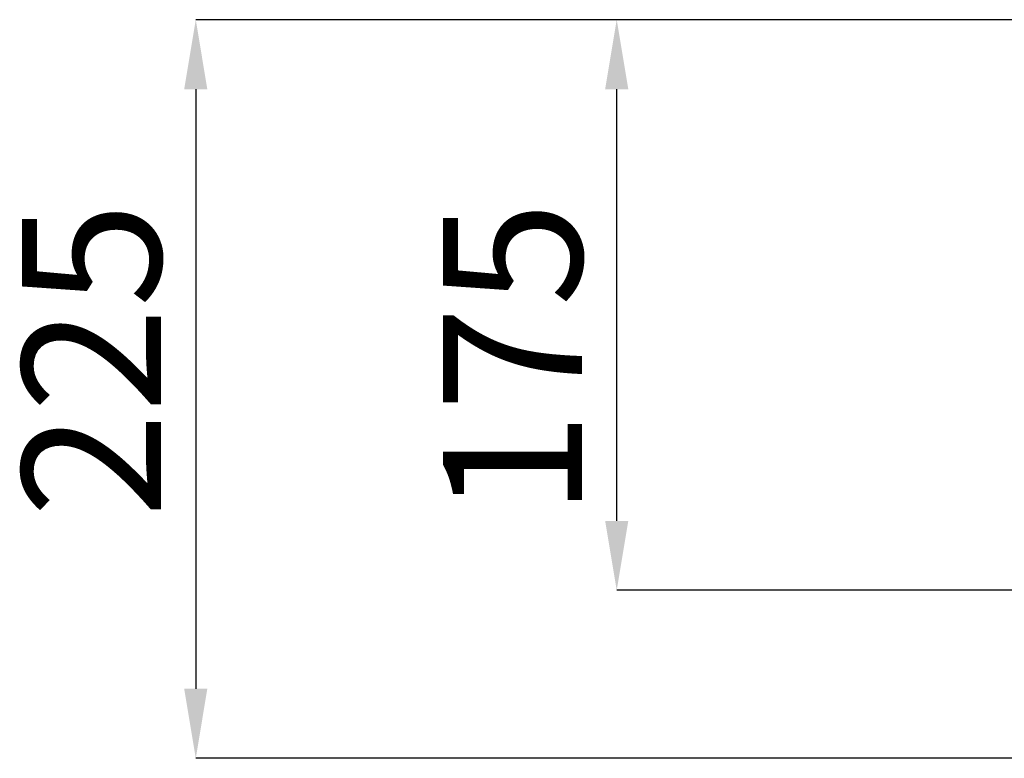
# Paper-space layout 'Sheet1' of a CAD drawing. Units: millimetres. Extents: x 7 to 684, y 0 to 290.
# Drawn here: x 454 to 484, y 236 to 258 of the extents above; entities that cross this region are included whole.
import ezdxf

# ---------------------------------------------------------------- set-up
doc = ezdxf.new("R2010")
doc.units = ezdxf.units.MM
doc.header["$PDSIZE"] = -1
doc.layers.get('Defpoints').update_dxf_attribs({"lineweight": 15})
doc.layers.add('FORMAT', color=7, linetype='Continuous', lineweight=15)
doc.styles.add('SLDTEXTSTYLE1', font='TXT', dxfattribs={"width": 0.75})
doc.dimstyles.new('SLDDIMSTYLE5', dxfattribs={"dimtxt": 4.233333, "dimasz": 2.116667, "dimexe": 0, "dimexo": 0.0625, "dimgap": 1.058333, "dimtad": 1, "dimlfac": 10, "dimrnd": 1e-09, "dimzin": 12, "dimdsep": 46, "dimtxsty": 'SLDTEXTSTYLE1', "dimsah": 1, "dimcen": 0.09, "dimadec": 0, "dimazin": 3, "dimtfac": 1, "dimtmove": 0, "dimatfit": 0, "dimfxl": 1, "dimfrac": 2, "dimtolj": 1, "dimtzin": 12, "dimarcsym": 0})
doc.dimstyles.new('SLDDIMSTYLE7', dxfattribs={"dimtxt": 4.233333, "dimasz": 2.116667, "dimexe": 0, "dimexo": 0.0625, "dimgap": 1.058333, "dimtad": 1, "dimdec": 0, "dimlfac": 10, "dimrnd": 1e-09, "dimzin": 12, "dimdsep": 46, "dimtxsty": 'SLDTEXTSTYLE1', "dimsah": 1, "dimcen": 0.09, "dimadec": 0, "dimazin": 3, "dimtfac": 1, "dimtdec": 0, "dimtmove": 0, "dimatfit": 0, "dimfxl": 1, "dimfrac": 2, "dimtolj": 1, "dimtzin": 12, "dimarcsym": 0})

# ---------------------------------------------------------------- blocks, each defined once
blk = doc.blocks.new('_D_19')
at = {"layer": 'Defpoints', "color": 0}
for p in [(471.903, 258.013), (486.4, 258.013), (486.4, 240.629)]:
    blk.add_point(p, dxfattribs=at)
at = {"layer": 'FORMAT', "color": 0, "lineweight": -2}
for p, q in [((486.338, 258.013), (471.903, 258.013)), ((471.903, 242.745), (471.903, 255.896)), ((486.338, 240.629), (471.903, 240.629))]:
    blk.add_line(p, q, dxfattribs=at)
at = {"layer": 'FORMAT', "color": 0}
for points in [[(472.256, 255.896), (471.55, 255.896), (471.903, 258.013)], [(471.55, 242.745), (472.256, 242.745), (471.903, 240.629)]]:
    blk.add_solid(points, dxfattribs=at)
at = {"layer": 'FORMAT', "color": 0, "insert": (466.612, 247.675), "char_height": 4.2333, "attachment_point": 2, "rotation": 90, "style": 'SLDTEXTSTYLE1'}
blk.add_mtext('\\A1;175', dxfattribs=at)
blk = doc.blocks.new('_D_20')
at = {"layer": 'Defpoints', "color": 0}
for p in [(486.4, 258.013), (459.072, 235.511), (512.859, 235.511)]:
    blk.add_point(p, dxfattribs=at)
at = {"layer": 'FORMAT', "color": 0, "lineweight": -2}
for p, q in [((486.338, 258.013), (459.072, 258.013)), ((459.072, 255.896), (459.072, 237.628)), ((512.797, 235.511), (459.072, 235.511))]:
    blk.add_line(p, q, dxfattribs=at)
at = {"layer": 'FORMAT', "color": 0}
for points in [[(459.424, 255.896), (458.719, 255.896), (459.072, 258.013)], [(458.719, 237.628), (459.424, 237.628), (459.072, 235.511)]]:
    blk.add_solid(points, dxfattribs=at)
at = {"layer": 'FORMAT', "color": 0, "insert": (453.78, 247.648), "char_height": 4.2333, "attachment_point": 2, "rotation": 90, "style": 'SLDTEXTSTYLE1'}
blk.add_mtext('\\A1;225', dxfattribs=at)

psp = doc.layouts.new('Sheet1')

# ---------------------------------------------------------------- dimensions: what is measured, and where the dimension line sits
at = {"layer": 'FORMAT'}
for base, p1, p2, text, dimstyle, picture, middle in [((459.07169, 235.51097), (486.40003, 258.01311), (512.8595, 235.51097), '225', 'SLDDIMSTYLE7', '_D_20', (459.07169, 247.6482)), ((471.90321, 258.01311), (486.40003, 240.62883), (486.40003, 258.01311), '175', 'SLDDIMSTYLE5', '_D_19', (471.90321, 247.67513))]:
    dim = psp.add_linear_dim(base=base, p1=p1, p2=p2, angle=90, text=text, dimstyle=dimstyle, dxfattribs=at)
    dim.commit()
    dim.dimension.update_dxf_attribs({"geometry": picture, "text_midpoint": middle, "dimtype": 160})

doc.saveas('drawing.dxf')
